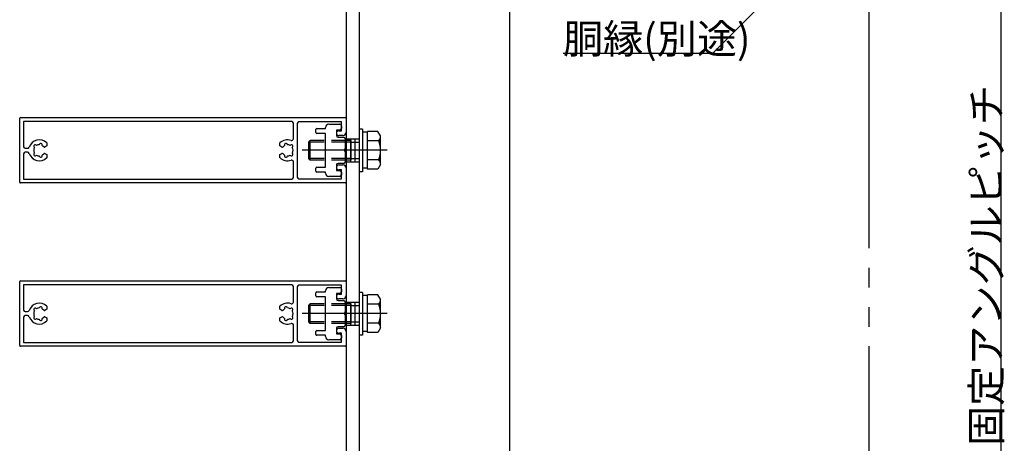
# Model space of a CAD drawing. Extents: x 60 to 2501, y 96 to 1686.
# Drawn here: x 254 to 555, y 981 to 1111 of the extents above; entities that cross this region are included whole.
import ezdxf

# ---------------------------------------------------------------- set-up
doc = ezdxf.new("R2010")
doc.units = 0
doc.header["$LTSCALE"] = 6
for name, pattern in [('CENTER', [23, 20, -1, 1, -1]), ('DASHED', [4, 2, -2]), ('DOT', [2, 1, -1]), ('PHANTOM', [25, 20, -1, 1, -1, 1, -1])]:
    doc.linetypes.add(name, pattern=pattern)
for name, color, linetype in [('ストリンガー', 7, 'CONTINUOUS'), ('パネル', 7, 'CONTINUOUS'), ('ボルトセット', 7, 'CONTINUOUS'), ('取付金具', 7, 'CONTINUOUS'), ('寸法', 7, 'CONTINUOUS'), ('部品名', 7, 'CONTINUOUS'), ('鉄骨下地', 7, 'CONTINUOUS')]:
    doc.layers.add(name, color=color, linetype=linetype)
doc.styles.get("Standard").update_dxf_attribs({"font": 'txt', "bigfont": 'bigfont'})

# ---------------------------------------------------------------- blocks, each defined once
blk = doc.blocks.new('BK14')
at = {"layer": 'パネル', "color": 0, "linetype": 'CONTINUOUS'}
for p, q in [((253.66, 1061.15), (253.66, 1080.75)), ((253.86, 1080.95), (353.46, 1080.95)), ((254.86, 1079.75), (254.86, 1072.05)), ((336.96, 1079.75), (254.86, 1079.75)), ((352.16, 1079.65), (339.16, 1079.65)), ((352.16, 1076.95), (352.16, 1079.65)), ((353.66, 1080.75), (353.66, 1076.45)), ((337.46, 1074.44), (337.46, 1079.25)), ((338.66, 1079.15), (338.66, 1062.75)), ((351.41, 1076.95), (352.16, 1076.95)), ((352.66, 1075.45), (351.41, 1075.45)), ((255.36, 1071.55), (256.1, 1071.55)), ((258.11, 1071.86), (258.16, 1071.81)), ((258.8, 1072.45), (258.75, 1072.5)), ((259.67, 1072.74), (259.66, 1072.67)), ((260.53, 1072.44), (260.54, 1072.51)), ((261.96, 1072.28), (261.39, 1071.95)), ((261.96, 1073.21), (261.96, 1072.28)), ((333.36, 1072.28), (333.36, 1073.21)), ((333.92, 1071.95), (333.36, 1072.28)), ((334.77, 1072.51), (334.79, 1072.44)), ((335.66, 1072.67), (335.64, 1072.74)), ((336.57, 1072.5), (336.52, 1072.45)), ((337.15, 1071.81), (337.21, 1071.86)), ((254.86, 1069.85), (254.86, 1062.15)), ((256.1, 1070.35), (255.36, 1070.35)), ((258.16, 1070.09), (258.11, 1070.04)), ((258.75, 1069.4), (258.8, 1069.45)), ((259.66, 1069.22), (259.67, 1069.16)), ((260.54, 1069.39), (260.53, 1069.46)), ((261.39, 1069.95), (261.96, 1069.62)), ((261.96, 1069.62), (261.96, 1068.69)), ((333.36, 1069.62), (333.92, 1069.95)), ((333.36, 1068.69), (333.36, 1069.62)), ((334.79, 1069.46), (334.77, 1069.39)), ((335.64, 1069.16), (335.66, 1069.22)), ((336.52, 1069.45), (336.57, 1069.4)), ((337.2, 1070.04), (337.15, 1070.09)), ((337.46, 1062.65), (337.46, 1067.46)), ((351.41, 1066.45), (352.66, 1066.45)), ((352.16, 1064.95), (351.41, 1064.95)), ((352.16, 1062.25), (352.16, 1064.95)), ((353.66, 1065.45), (353.66, 1061.15)), ((254.86, 1062.15), (336.96, 1062.15)), ((339.16, 1062.25), (352.16, 1062.25)), ((353.46, 1060.95), (253.86, 1060.95))]:
    blk.add_line(p, q, dxfattribs=at)
for centre, radius, start, end in [((253.86, 1080.75), 0.2, 90, 180), ((336.96, 1079.25), 0.5, 0, 90), ((339.16, 1079.15), 0.5, 90, 180), ((353.46, 1080.75), 0.2, 0, 90), ((351.41, 1076.2), 0.75, 90, 270), ((259.66, 1070.95), 3.23, 44.5059, 162.8244), ((335.66, 1070.95), 3.22, 69.5586, 135.4938), ((336.96, 1074.44), 0.5, -110.4414, 0), ((352.66, 1076.45), 1, -90, 0), ((255.36, 1072.05), 0.5, 180, 270), ((256.1, 1072.05), 0.5, -90, -17.1756), ((259.66, 1070.95), 1.72, 150.1215, 209.8789), ((258.42, 1072.19), 0.45, 43.3816, 226.643), ((259.66, 1070.95), 1.72, 90.122, 119.8783), ((260.11, 1072.64), 0.45, -16.6627, 166.5999), ((259.66, 1070.95), 1.72, 38.5196, 59.8789), ((261.24, 1072.21), 0.3, -141.4804, -60), ((334.07, 1072.21), 0.3, -120, -38.5191), ((335.66, 1070.95), 1.72, 120.1211, 141.4809), ((335.21, 1072.64), 0.45, 13.4001, 196.6627), ((335.66, 1070.95), 1.72, 60.1217, 89.878), ((336.9, 1072.19), 0.45, -46.643, 136.6184), ((335.66, 1070.95), 1.72, -29.8789, 29.8785), ((255.36, 1069.85), 0.5, 90, 180), ((256.1, 1069.85), 0.5, 17.1757, 90), ((259.66, 1070.95), 3.22, -162.8243, -44.5059), ((258.42, 1069.71), 0.45, 133.2652, 316.6456), ((259.66, 1070.95), 1.72, -119.8789, -90.1217), ((260.11, 1069.26), 0.45, -166.6275, 16.6111), ((259.66, 1070.95), 1.72, -59.8784, -38.5196), ((261.24, 1069.69), 0.3, 60, 141.4804), ((335.66, 1070.95), 3.22, -135.4938, -69.5586), ((334.07, 1069.69), 0.3, 38.5199, 120), ((335.66, 1070.95), 1.72, -141.4801, -120.1216), ((335.21, 1069.26), 0.45, 163.3889, 346.6275), ((335.66, 1070.95), 1.72, -89.8783, -60.1211), ((336.9, 1069.71), 0.45, -136.6456, 46.7348), ((336.96, 1067.46), 0.5, 0, 110.4414), ((351.41, 1065.7), 0.75, 90, 270), ((352.66, 1065.45), 1, 0, 90), ((336.96, 1062.65), 0.5, -90, 0), ((339.16, 1062.75), 0.5, 180, 270), ((253.86, 1061.15), 0.2, 180, 270), ((353.46, 1061.15), 0.2, -90, 0)]:
    blk.add_arc(centre, radius, start, end, dxfattribs=at)
blk = doc.blocks.new('BK19')
at = {"layer": 'パネル', "color": 0, "linetype": 'CONTINUOUS'}
for p, q in [((253.66, 1011.15), (253.66, 1030.75)), ((253.86, 1030.95), (353.46, 1030.95)), ((254.86, 1029.75), (254.86, 1022.05)), ((336.96, 1029.75), (254.86, 1029.75)), ((337.46, 1024.44), (337.46, 1029.25)), ((338.66, 1029.15), (338.66, 1012.75)), ((352.16, 1029.65), (339.16, 1029.65)), ((352.16, 1026.95), (352.16, 1029.65)), ((353.66, 1030.75), (353.66, 1026.45)), ((351.41, 1026.95), (352.16, 1026.95)), ((352.66, 1025.45), (351.41, 1025.45)), ((258.8, 1022.45), (258.75, 1022.5)), ((259.67, 1022.74), (259.66, 1022.67)), ((260.53, 1022.44), (260.54, 1022.51)), ((261.96, 1022.28), (261.39, 1021.95)), ((261.96, 1023.21), (261.96, 1022.28)), ((333.36, 1022.28), (333.36, 1023.21)), ((333.92, 1021.95), (333.36, 1022.28)), ((334.77, 1022.51), (334.79, 1022.44)), ((335.66, 1022.67), (335.64, 1022.74)), ((336.57, 1022.5), (336.52, 1022.45)), ((254.86, 1019.85), (254.86, 1012.15)), ((255.36, 1021.55), (256.1, 1021.55)), ((256.1, 1020.35), (255.36, 1020.35)), ((258.11, 1021.86), (258.16, 1021.81)), ((258.16, 1020.09), (258.11, 1020.04)), ((258.75, 1019.4), (258.8, 1019.45)), ((259.66, 1019.22), (259.67, 1019.16)), ((260.54, 1019.39), (260.53, 1019.46)), ((261.39, 1019.95), (261.96, 1019.62)), ((261.96, 1019.62), (261.96, 1018.69)), ((333.36, 1019.62), (333.92, 1019.95)), ((333.36, 1018.69), (333.36, 1019.62)), ((334.79, 1019.46), (334.77, 1019.39)), ((335.64, 1019.16), (335.66, 1019.22)), ((336.52, 1019.45), (336.57, 1019.4)), ((337.15, 1021.81), (337.21, 1021.86)), ((337.2, 1020.04), (337.15, 1020.09)), ((337.46, 1012.65), (337.46, 1017.46)), ((351.41, 1016.45), (352.66, 1016.45)), ((352.16, 1014.95), (351.41, 1014.95)), ((352.16, 1012.25), (352.16, 1014.95)), ((353.66, 1015.45), (353.66, 1011.15)), ((353.46, 1010.95), (253.86, 1010.95)), ((254.86, 1012.15), (336.96, 1012.15)), ((339.16, 1012.25), (352.16, 1012.25))]:
    blk.add_line(p, q, dxfattribs=at)
for centre, radius, start, end in [((253.86, 1030.75), 0.2, 90, 180), ((336.96, 1029.25), 0.5, 0, 90), ((339.16, 1029.15), 0.5, 90, 180), ((353.46, 1030.75), 0.2, 0, 90), ((351.41, 1026.2), 0.75, 90, 270), ((352.66, 1026.45), 1, -90, 0), ((259.66, 1020.95), 3.23, 44.5059, 162.8244), ((258.42, 1022.19), 0.45, 43.3816, 226.643), ((259.66, 1020.95), 1.72, 90.122, 119.8783), ((260.11, 1022.64), 0.45, -16.6627, 166.5999), ((259.66, 1020.95), 1.72, 38.5196, 59.8789), ((335.66, 1020.95), 3.22, 69.5586, 135.4938), ((335.66, 1020.95), 1.72, 120.1211, 141.4809), ((335.21, 1022.64), 0.45, 13.4001, 196.6627), ((335.66, 1020.95), 1.72, 60.1217, 89.878), ((336.9, 1022.19), 0.45, -46.643, 136.6184), ((336.96, 1024.44), 0.5, -110.4414, 0), ((255.36, 1022.05), 0.5, 180, 270), ((255.36, 1019.85), 0.5, 90, 180), ((256.1, 1022.05), 0.5, -90, -17.1756), ((256.1, 1019.85), 0.5, 17.1757, 90), ((259.66, 1020.95), 3.22, -162.8243, -44.5059), ((259.66, 1020.95), 1.72, 150.1215, 209.8789), ((258.42, 1019.71), 0.45, 133.2652, 316.6456), ((259.66, 1020.95), 1.72, -119.8789, -90.1217), ((260.11, 1019.26), 0.45, -166.6275, 16.6111), ((259.66, 1020.95), 1.72, -59.8784, -38.5196), ((261.24, 1022.21), 0.3, -141.4804, -60), ((261.24, 1019.69), 0.3, 60, 141.4804), ((334.07, 1022.21), 0.3, -120, -38.5191), ((334.07, 1019.69), 0.3, 38.5199, 120), ((335.66, 1020.95), 1.72, -141.4801, -120.1216), ((335.21, 1019.26), 0.45, 163.3889, 346.6275), ((335.66, 1020.95), 1.72, -89.8783, -60.1211), ((336.9, 1019.71), 0.45, -136.6456, 46.7348), ((335.66, 1020.95), 1.72, -29.8789, 29.8785), ((335.66, 1020.95), 3.22, -135.4938, -69.5586), ((336.96, 1017.46), 0.5, 0, 110.4414), ((351.41, 1015.7), 0.75, 90, 270), ((352.66, 1015.45), 1, 0, 90), ((253.86, 1011.15), 0.2, 180, 270), ((336.96, 1012.65), 0.5, -90, 0), ((339.16, 1012.75), 0.5, 180, 270), ((353.46, 1011.15), 0.2, -90, 0)]:
    blk.add_arc(centre, radius, start, end, dxfattribs=at)
blk = doc.blocks.new('BK24')
at = {"layer": '取付金具', "color": 0, "linetype": 'CONTINUOUS'}
for p, q in [((344.36, 1076.4), (344.36, 1077.3)), ((348.36, 1078.95), (351.66, 1078.95)), ((352.16, 1078.45), (352.16, 1077.65)), ((351.16, 1074.95), (352.86, 1074.95)), ((344.36, 1064.6), (344.36, 1065.5)), ((352.86, 1066.95), (351.16, 1066.95)), ((347.36, 1064.3), (344.66, 1064.3)), ((347.36, 1063.95), (347.36, 1064.3)), ((351.66, 1062.95), (348.36, 1062.95)), ((352.16, 1064.25), (352.16, 1063.45))]:
    blk.add_line(p, q, dxfattribs=at)
for points in [[(344.66, 1077.6), (347.36, 1077.6), (347.36, 1077.95)], [(351.66, 1077.15), (350.66, 1077.15), (350.66, 1075.45)], [(344.66, 1065.8), (347.36, 1065.8), (347.36, 1076.1), (344.66, 1076.1)], [(353.36, 1074.45), (353.36, 1071.47), (353.06, 1070.95), (353.36, 1070.43), (353.36, 1067.45)], [(350.66, 1066.45), (350.66, 1064.75), (351.66, 1064.75)]]:
    blk.add_lwpolyline(points, dxfattribs=at)
for centre, radius, start, end in [((344.66, 1077.3), 0.3, 90, 180), ((348.36, 1077.95), 1, 90, 180), ((351.66, 1078.45), 0.5, 0, 90), ((351.66, 1077.65), 0.5, -90, 0), ((344.66, 1076.4), 0.3, 180, 270), ((351.16, 1075.45), 0.5, 180, 270), ((352.86, 1074.45), 0.5, 0, 90), ((352.86, 1067.45), 0.5, -90, 0), ((344.66, 1065.5), 0.3, 90, 180), ((344.66, 1064.6), 0.3, 180, 270), ((351.16, 1066.45), 0.5, 90, 180), ((351.66, 1064.25), 0.5, 0, 90), ((348.36, 1063.95), 1, 180, 270), ((351.66, 1063.45), 0.5, -90, 0)]:
    blk.add_arc(centre, radius, start, end, dxfattribs=at)
blk = doc.blocks.new('BK29')
at = {"layer": '取付金具', "color": 0, "linetype": 'CONTINUOUS'}
for p, q in [((348.36, 1028.95), (351.66, 1028.95)), ((352.16, 1028.45), (352.16, 1027.65)), ((344.36, 1026.4), (344.36, 1027.3)), ((351.16, 1024.95), (352.86, 1024.95)), ((352.86, 1016.95), (351.16, 1016.95)), ((344.36, 1014.6), (344.36, 1015.5)), ((347.36, 1014.3), (344.66, 1014.3)), ((347.36, 1013.95), (347.36, 1014.3)), ((352.16, 1014.25), (352.16, 1013.45)), ((351.66, 1012.95), (348.36, 1012.95))]:
    blk.add_line(p, q, dxfattribs=at)
for points in [[(344.66, 1027.6), (347.36, 1027.6), (347.36, 1027.95)], [(344.66, 1015.8), (347.36, 1015.8), (347.36, 1026.1), (344.66, 1026.1)], [(351.66, 1027.15), (350.66, 1027.15), (350.66, 1025.45)], [(353.36, 1024.45), (353.36, 1021.47), (353.06, 1020.95), (353.36, 1020.43), (353.36, 1017.45)], [(350.66, 1016.45), (350.66, 1014.75), (351.66, 1014.75)]]:
    blk.add_lwpolyline(points, dxfattribs=at)
for centre, radius, start, end in [((348.36, 1027.95), 1, 90, 180), ((351.66, 1028.45), 0.5, 0, 90), ((344.66, 1027.3), 0.3, 90, 180), ((344.66, 1026.4), 0.3, 180, 270), ((351.16, 1025.45), 0.5, 180, 270), ((351.66, 1027.65), 0.5, -90, 0), ((352.86, 1024.45), 0.5, 0, 90), ((351.16, 1016.45), 0.5, 90, 180), ((352.86, 1017.45), 0.5, -90, 0), ((344.66, 1015.5), 0.3, 90, 180), ((344.66, 1014.6), 0.3, 180, 270), ((348.36, 1013.95), 1, 180, 270), ((351.66, 1014.25), 0.5, 0, 90), ((351.66, 1013.45), 0.5, -90, 0)]:
    blk.add_arc(centre, radius, start, end, dxfattribs=at)
blk = doc.blocks.new('BK85')
at = {"layer": 'ボルトセット', "color": 0, "linetype": 'CONTINUOUS'}
for p, q in [((357.66, 1077.4), (357.66, 1064.4)), ((358.66, 1077.4), (357.66, 1077.4)), ((358.66, 1077.4), (358.66, 1064.4)), ((360.16, 1065.18), (360.16, 1076.72)), ((363.37, 1076.72), (360.16, 1076.72)), ((364.16, 1075.35), (363.37, 1076.72)), ((342.16, 1073.45), (342.66, 1073.95)), ((342.16, 1068.45), (342.16, 1073.45)), ((346.86, 1073.45), (342.16, 1073.45)), ((342.66, 1067.95), (342.66, 1073.95)), ((346.86, 1073.95), (342.66, 1073.95)), ((360.16, 1076.45), (358.66, 1076.45)), ((363.66, 1073.83), (360.16, 1073.83)), ((364.16, 1066.55), (364.16, 1075.35)), ((342.66, 1067.95), (342.16, 1068.45)), ((346.86, 1068.45), (342.16, 1068.45)), ((346.86, 1067.95), (342.66, 1067.95)), ((363.66, 1068.06), (360.16, 1068.06)), ((358.66, 1064.4), (357.66, 1064.4)), ((360.16, 1065.45), (358.66, 1065.45)), ((363.37, 1065.18), (360.16, 1065.18)), ((364.16, 1066.55), (363.37, 1065.18))]:
    blk.add_line(p, q, dxfattribs=at)
at = {"layer": 'ボルトセット', "color": 0, "linetype": 'DOT'}
for p, q in [((355.16, 1073.95), (346.86, 1073.95)), ((355.16, 1073.45), (346.86, 1073.45)), ((355.16, 1067.95), (355.16, 1073.95)), ((355.16, 1073.45), (357.66, 1073.45)), ((355.16, 1068.45), (346.86, 1068.45)), ((355.16, 1067.95), (346.86, 1067.95)), ((355.16, 1068.45), (357.66, 1068.45))]:
    blk.add_line(p, q, dxfattribs=at)
at = {"layer": 'ボルトセット', "color": 0, "linetype": 'CENTER'}
blk.add_line((366.16, 1070.95), (340.16, 1070.95), dxfattribs=at)
at = {"layer": 'ボルトセット', "color": 0, "linetype": 'CONTINUOUS'}
for centre, radius, start, end in [((361.63, 1075.34), 2.53, -36.6295, 0.0907), ((355.58, 1070.95), 8.58, -19.6623, 19.6622), ((361.64, 1066.55), 2.52, -0.0893, 36.6917)]:
    blk.add_arc(centre, radius, start, end, dxfattribs=at)
blk = doc.blocks.new('BK86')
at = {"layer": 'ボルトセット', "color": 0, "linetype": 'CONTINUOUS'}
for p, q in [((357.66, 1027.4), (357.66, 1014.4)), ((358.66, 1027.4), (357.66, 1027.4)), ((358.66, 1027.4), (358.66, 1014.4)), ((360.16, 1026.45), (358.66, 1026.45)), ((360.16, 1015.18), (360.16, 1026.72)), ((363.37, 1026.72), (360.16, 1026.72)), ((364.16, 1025.35), (363.37, 1026.72)), ((364.16, 1016.55), (364.16, 1025.35)), ((342.16, 1023.45), (342.66, 1023.95)), ((342.16, 1018.45), (342.16, 1023.45)), ((346.86, 1023.45), (342.16, 1023.45)), ((342.66, 1017.95), (342.66, 1023.95)), ((346.86, 1023.95), (342.66, 1023.95)), ((363.66, 1023.83), (360.16, 1023.83)), ((342.66, 1017.95), (342.16, 1018.45)), ((346.86, 1018.45), (342.16, 1018.45)), ((346.86, 1017.95), (342.66, 1017.95)), ((363.66, 1018.06), (360.16, 1018.06)), ((364.16, 1016.55), (363.37, 1015.18)), ((358.66, 1014.4), (357.66, 1014.4)), ((360.16, 1015.45), (358.66, 1015.45)), ((363.37, 1015.18), (360.16, 1015.18))]:
    blk.add_line(p, q, dxfattribs=at)
at = {"layer": 'ボルトセット', "color": 0, "linetype": 'DOT'}
for p, q in [((355.16, 1023.95), (346.86, 1023.95)), ((355.16, 1023.45), (346.86, 1023.45)), ((355.16, 1017.95), (355.16, 1023.95)), ((355.16, 1023.45), (357.66, 1023.45)), ((355.16, 1018.45), (346.86, 1018.45)), ((355.16, 1017.95), (346.86, 1017.95)), ((355.16, 1018.45), (357.66, 1018.45))]:
    blk.add_line(p, q, dxfattribs=at)
at = {"layer": 'ボルトセット', "color": 0, "linetype": 'CENTER'}
blk.add_line((366.16, 1020.95), (340.16, 1020.95), dxfattribs=at)
at = {"layer": 'ボルトセット', "color": 0, "linetype": 'CONTINUOUS'}
for centre, radius, start, end in [((361.63, 1025.34), 2.53, -36.6295, 0.0907), ((355.58, 1020.95), 8.58, -19.6623, 19.6622), ((361.64, 1016.55), 2.52, -0.0893, 36.6917)]:
    blk.add_arc(centre, radius, start, end, dxfattribs=at)

msp = doc.modelspace()

# ---------------------------------------------------------------- linework, layer by layer
at = {"layer": 'ストリンガー', "color": 0, "linetype": 'CONTINUOUS'}
for p, q in [((353.659, 1280.949), (353.659, 760.949)), ((357.659, 1280.949), (357.659, 760.949)), ((403.659, 1280.949), (403.659, 760.949))]:
    msp.add_line(p, q, dxfattribs=at)
at = {"layer": 'ストリンガー', "color": 0, "linetype": 'DASHED'}
for p, q in [((353.659, 1074.449), (357.659, 1074.449)), ((354.993, 1074.449), (354.993, 1067.449)), ((356.326, 1074.449), (356.326, 1067.449)), ((353.659, 1067.449), (357.659, 1067.449)), ((353.659, 1024.449), (357.659, 1024.449)), ((354.993, 1024.449), (354.993, 1017.449)), ((356.326, 1024.449), (356.326, 1017.449)), ((353.659, 1017.449), (357.659, 1017.449))]:
    msp.add_line(p, q, dxfattribs=at)
at = {"layer": '寸法', "color": 0, "linetype": 'CONTINUOUS'}
msp.add_line((554.143, 1160.949), (554.143, 880.949), dxfattribs=at)
at = {"layer": '部品名', "color": 0, "linetype": 'CONTINUOUS'}
msp.add_lwpolyline([(501.159, 1135.949), (465.804, 1100.594), (420.054, 1100.594)], dxfattribs=at)
at = {"layer": '鉄骨下地', "color": 0, "linetype": 'PHANTOM'}
msp.add_line((513.659, 1310.949), (513.659, 730.949), dxfattribs=at)

# ---------------------------------------------------------------- block references
at = {"layer": 'パネル'}
for name in ['BK14', 'BK19']:
    msp.add_blockref(name, (0, 0), dxfattribs=at)
at = {"layer": 'ボルトセット'}
for name in ['BK85', 'BK86']:
    msp.add_blockref(name, (0, 0), dxfattribs=at)
at = {"layer": '取付金具'}
for name in ['BK24', 'BK29']:
    msp.add_blockref(name, (0, 0), dxfattribs=at)

# ---------------------------------------------------------------- texts
at = {"layer": '寸法', "color": 0, "linetype": 'CONTINUOUS'}
msp.add_text('固定アングルピッチ', height=9, rotation=90, dxfattribs=at).set_placement((554.143, 980.449))
at = {"layer": '部品名', "color": 0, "linetype": 'CONTINUOUS'}
msp.add_text('胴縁(別途)', height=9, dxfattribs=at).set_placement((420.054, 1100.594))

doc.saveas('drawing.dxf')
